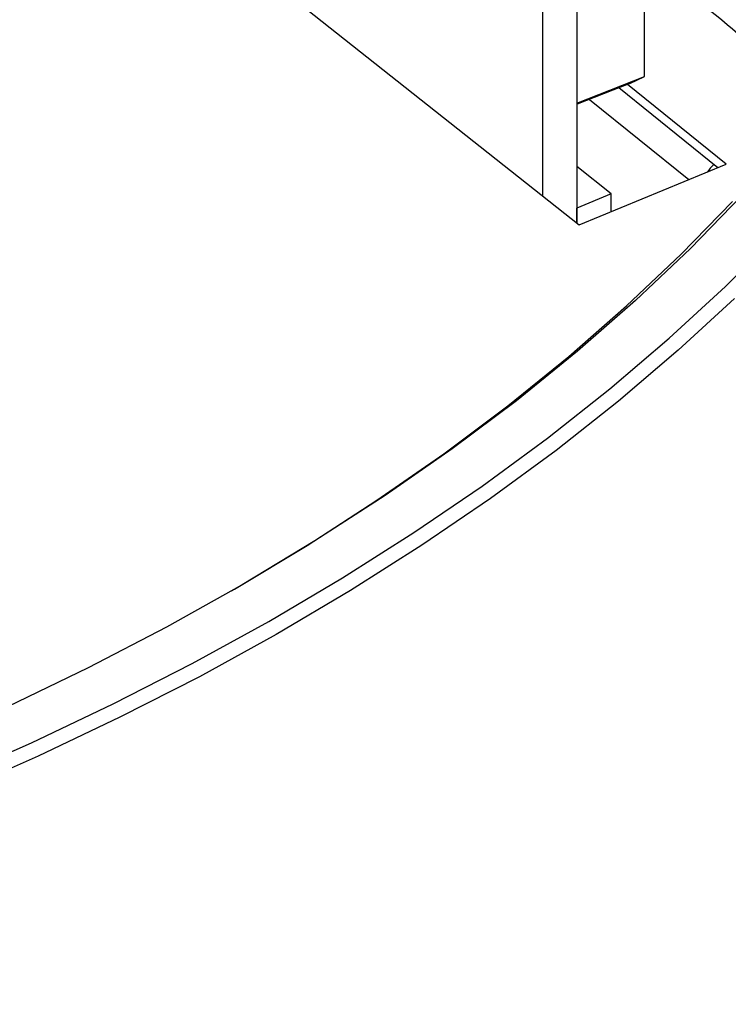
# Model space of a CAD drawing. Units: millimetres. Extents: x 1049 to 4367, y 1378 to 3520.
# Drawn here: x 3821 to 3887, y 1937 to 2029 of the extents above; entities that cross this region are included whole.
import ezdxf

# ---------------------------------------------------------------- set-up
doc = ezdxf.new("R2010")
doc.units = ezdxf.units.MM

msp = doc.modelspace()

# ---------------------------------------------------------------- linework, layer by layer
for p, q in [((3879.57, 2023.874), (3879.57, 2058.671)), ((3873.19, 2052.294), (3873.19, 2010.091)), ((3869.958, 2050.934), (3869.958, 2012.649)), ((3841.567, 2035.116), (3873.409, 2009.918)), ((3873.19, 2021.365), (3879.57, 2023.874)), ((3878.179, 2023.209), (3873.22, 2021.259)), ((3878.179, 2023.209), (3879.57, 2023.874)), ((3886.446, 2015.286), (3877.154, 2022.806)), ((3887.249, 2015.617), (3877.969, 2023.127)), ((3874.394, 2021.721), (3883.728, 2014.167)), ((3873.22, 2021.259), (3873.19, 2021.261)), ((3876.422, 2012.828), (3873.19, 2015.387)), ((3873.409, 2009.918), (3887.249, 2015.617)), ((3876.422, 2012.828), (3873.19, 2011.467)), ((3876.422, 2011.158), (3876.422, 2012.828)), ((3873.19, 2010.091), (3873.19, 2011.467))]:
    msp.add_line(p, q)
at = {"flags": 128}
for points in [[(3888.718, 2012.659), (3883.873, 2007.668), (3878.717, 2002.781), (3873.258, 1998.005), (3867.502, 1993.347), (3861.456, 1988.812), (3855.129, 1984.408), (3848.53, 1980.138), (3841.666, 1976.01), (3834.548, 1972.029), (3827.184, 1968.199), (3819.583, 1964.526), (3811.757, 1961.014), (3803.715, 1957.67), (3795.468, 1954.495), (3787.027, 1951.496), (3778.403, 1948.676), (3769.608, 1946.038), (3760.652, 1943.586), (3751.548, 1941.324), (3742.307, 1939.253), (3732.943, 1937.378), (3723.467, 1935.7)], [(3840.675, 1975.437), (3840.958, 1975.601), (3847.796, 1979.714), (3854.371, 1983.967), (3860.675, 1988.356), (3866.698, 1992.874), (3872.433, 1997.515), (3877.873, 2002.273), (3883.01, 2007.142), (3887.837, 2012.116)], [(3725.1, 1932.368), (3734.62, 1934.051), (3744.029, 1935.929), (3753.316, 1937.999), (3762.47, 1940.26), (3771.477, 1942.707), (3780.328, 1945.339), (3789.011, 1948.151), (3797.514, 1951.141), (3805.827, 1954.303), (3813.939, 1957.635), (3821.84, 1961.132), (3829.521, 1964.789), (3836.97, 1968.602), (3844.178, 1972.566), (3851.138, 1976.676), (3857.838, 1980.927), (3864.272, 1985.313), (3870.431, 1989.828), (3876.306, 1994.468), (3881.891, 1999.226), (3887.179, 2004.096), (3892.162, 2009.071)], [(3888.036, 2002.981), (3882.729, 1998.094), (3877.124, 1993.319), (3871.227, 1988.663), (3865.047, 1984.131), (3858.59, 1979.729), (3851.865, 1975.463), (3844.881, 1971.339), (3837.646, 1967.36), (3830.171, 1963.534), (3822.463, 1959.863), (3814.533, 1956.354), (3806.392, 1953.01), (3798.049, 1949.836), (3789.516, 1946.836), (3780.802, 1944.014), (3771.919, 1941.373), (3762.879, 1938.917), (3753.693, 1936.648), (3744.373, 1934.57), (3734.93, 1932.685), (3725.376, 1930.996)]]:
    msp.add_lwpolyline(points, dxfattribs=at)
for centre, radius, start, end in [((3756.84, 1870.63), 205.022, 47.33447, 53.229), ((3888.531, 2012.764), 3.729, 130.99169, 145.41144)]:
    msp.add_arc(centre, radius, start, end)

doc.saveas('drawing.dxf')
